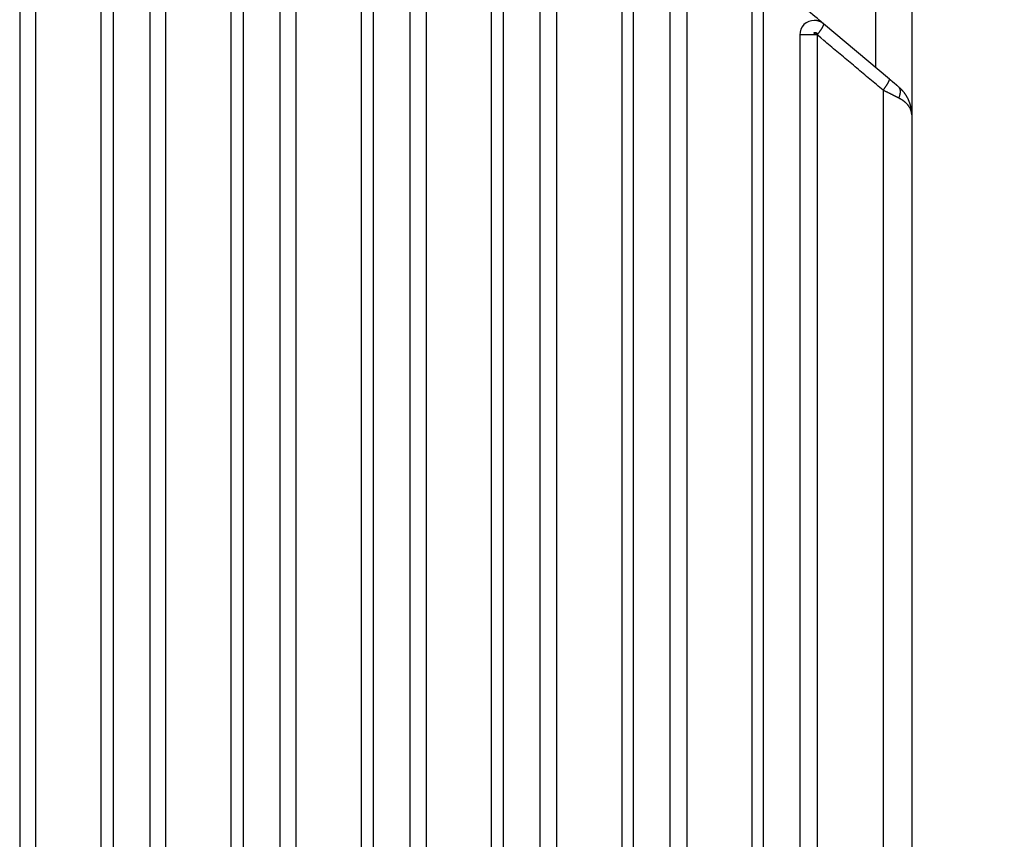
# Model space of a CAD drawing. Extents: x 16 to 824, y -112 to 128.
# Drawn here: x 545 to 558, y -26 to -14 of the extents above; entities that cross this region are included whole.
import ezdxf

# ---------------------------------------------------------------- set-up
doc = ezdxf.new("R2010")
doc.units = 0
doc.header["$MEASUREMENT"] = 0
doc.header["$PDMODE"] = 2
doc.header["$PDSIZE"] = -0.01
doc.layers.add('2', color=7, linetype='Continuous')
doc.layers.add('204', color=7, linetype='Continuous')
doc.styles.get("Standard").update_dxf_attribs({"font": 'monotxt.shx'})
doc.dimstyles.new('DSTYLE2', dxfattribs={"dimtxt": 2.5, "dimasz": 3, "dimexe": 1, "dimexo": 1, "dimgap": 1, "dimtad": 1, "dimtih": 1, "dimtoh": 1, "dimdec": 3, "dimrnd": 0.01, "dimzin": 11, "dimdsep": 46, "dimtxsty": 'STANDARD', "dimcen": 0.09, "dimadec": 0, "dimazin": 0, "dimtp": 0.05, "dimtm": 1, "dimtfac": 1, "dimtdec": 3, "dimtmove": 2, "dimatfit": 3, "dimfxl": 1, "dimtolj": 1, "dimtzin": 0, "dimarcsym": 0})

# ---------------------------------------------------------------- blocks, each defined once
blk = doc.blocks.new('_AH1')
at = {"color": 0, "linetype": 'Continuous'}
for p, q in [((-1, 0.166667), (0, 0)), ((-1, 0.166667), (-1, -0.166667)), ((0, 0), (-1, -0.166667)), ((0, 0), (-1, 0))]:
    blk.add_line(p, q, dxfattribs=at)
blk = doc.blocks.new('*D86')
at = {"layer": '2', "color": 0, "linetype": 'Continuous', "lineweight": -2}
for p, q in [((558.888, -2.673), (558.888, -36.379)), ((556.888, -6.733), (556.888, -36.379)), ((553.888, -35.379), (550.888, -35.379)), ((558.888, -35.379), (556.888, -35.379)), ((561.888, -35.379), (564.888, -35.379))]:
    blk.add_line(p, q, dxfattribs=at)
at = {"layer": 'Defpoints', "color": 0, "linetype": 'Continuous'}
for p in [(558.888, -1.673), (556.888, -5.733), (556.888, -35.379)]:
    blk.add_point(p, dxfattribs=at)
at = {"layer": '2', "color": 0, "linetype": 'Continuous', "lineweight": -2, "xscale": 3, "yscale": 3, "zscale": 3}
blk.add_blockref('_AH1', (556.888, -35.379), dxfattribs=at)
at = {"layer": '2', "color": 0, "linetype": 'Continuous', "lineweight": -2, "xscale": 3, "yscale": 3, "zscale": 3, "rotation": 180}
blk.add_blockref('_AH1', (558.888, -35.379), dxfattribs=at)
at = {"layer": '2', "color": 0, "linetype": 'Continuous', "insert": (568.947, -33.128), "char_height": 2.5, "attachment_point": 5}
blk.add_mtext('\\A1;2(*)', dxfattribs=at)

msp = doc.modelspace()

# ---------------------------------------------------------------- linework, layer by layer
at = {"layer": '204', "color": 3, "linetype": 'Continuous'}
for p, q in [((544.53807, -6.57338), (544.53807, -30.17338)), ((544.75751, -6.57338), (544.75751, -30.17338)), ((545.6592, -6.57338), (545.6592, -31.87338)), ((545.83807, -31.87338), (545.83807, -6.57338)), ((546.33807, -6.57338), (546.33807, -31.87338)), ((546.56089, -31.87338), (546.56089, -6.57338)), ((547.46258, -6.57338), (547.46258, -31.87338)), ((547.63807, -31.87338), (547.63807, -6.57338)), ((548.13807, -6.57338), (548.13807, -31.87338)), ((548.36427, -31.87338), (548.36427, -6.57338)), ((549.26596, -6.57338), (549.26596, -31.87338)), ((549.43807, -31.87338), (549.43807, -6.57338)), ((549.93807, -6.57338), (549.93807, -31.87338)), ((550.16765, -6.57338), (550.16765, -31.87338)), ((556.38807, -7.65993), (556.38807, -15.15384)), ((556.88807, -7.65993), (556.88807, -15.80654)), ((551.06935, -31.87338), (551.06935, -10.5836)), ((551.23807, -31.87338), (551.23807, -10.5836)), ((551.73807, -11.68024), (551.73807, -31.87338)), ((551.97104, -11.68024), (551.97104, -31.87338)), ((552.87273, -12.43611), (552.87273, -31.87338)), ((553.03807, -31.87338), (553.03807, -12.43611)), ((553.53807, -13.1913), (553.53807, -31.87338)), ((553.77442, -13.1913), (553.77442, -31.87338)), ((554.67611, -13.94649), (554.67611, -31.87338)), ((554.83807, -31.87338), (554.83807, -13.94649)), ((556.57879, -15.31387), (555.66663, -14.54847)), ((555.53807, -14.70168), (555.33807, -14.70168)), ((555.33807, -14.70168), (555.33807, -31.87338)), ((555.5778, -14.70168), (555.53807, -14.70168)), ((555.5778, -14.70168), (555.5778, -31.87338)), ((556.49168, -15.46708), (556.49168, -31.87338)), ((556.88807, -15.80654), (556.88807, -31.87338))]:
    msp.add_line(p, q, dxfattribs=at)
for points in [[(555.66663, -14.54849), (555.63666, -14.52334, -0.00000014), (555.60668, -14.49818, -0.00000014), (555.5767, -14.47303, -0.00000014), (555.54672, -14.44787, -0.00000014), (555.51674, -14.42271, -0.00000014), (555.48675, -14.39755, -0.00000014), (555.45677, -14.37239, -0.00000014), (555.42678, -14.34723, -0.00000014), (555.39679, -14.32206, -0.00000014), (555.3668, -14.29689, -0.00000014), (555.33681, -14.27173, -0.00000013), (555.30682, -14.24656, -0.00000013), (555.27682, -14.22139, -0.00000013), (555.24682, -14.19622, -0.00000014), (555.21682, -14.17104, -0.00000013), (555.18683, -14.14587, -0.00000013), (555.15684, -14.1207, -0.00000014), (555.12682, -14.09551, -0.00000014), (555.09675, -14.07028, -0.00000013), (555.06681, -14.04515, -0.00000012), (555.03704, -14.02017, -0.00000014), (555.00679, -13.99479, -0.00000016), (554.97583, -13.96881, -0.00000012), (554.94676, -13.94442, -0.00000004), (554.92048, -13.92236, -0.00000018), (554.88673, -13.89404, -0.0000003), (554.83473, -13.85041, -0.00000015), (554.76664, -13.79327, -0.00000008)], [(555.66663, -14.54849), (555.6638, -14.54612, 0.0050305), (555.66093, -14.5438, 0.00505131), (555.658, -14.54155, 0.0050232), (555.65503, -14.53935, 0.00495612), (555.65202, -14.53721, 0.00490811), (555.64897, -14.53513, 0.00486251), (555.64588, -14.53311, 0.00482204), (555.64276, -14.53116, 0.00477467), (555.6396, -14.52926, 0.00473618), (555.63641, -14.52743, 0.00469183), (555.6332, -14.52567, 0.00465632), (555.62996, -14.52397, 0.00461402), (555.62669, -14.52233, 0.00458121), (555.62341, -14.52075, 0.00454108), (555.62011, -14.51925, 0.00451093), (555.6168, -14.5178, 0.00447291), (555.61347, -14.51643, 0.00444522), (555.61013, -14.51511, 0.00440901), (555.60678, -14.51386, 0.00438397), (555.60343, -14.51268, 0.00435032), (555.60007, -14.51156, 0.00432665), (555.59672, -14.5105, 0.00429245), (555.59336, -14.50951, 0.00427415), (555.59, -14.50858, 0.00424991), (555.58665, -14.50771, 0.00422212), (555.58331, -14.5069, 0.00417079), (555.57997, -14.50616, 0.00418503), (555.57665, -14.50547, 0.00423214), (555.57332, -14.50485, 0.00411047), (555.57003, -14.50428, 0.00383929), (555.56677, -14.50377, 0.0041815), (555.56347, -14.50332, 0.00489737), (555.56012, -14.50293, 0.00378231), (555.55699, -14.50259, 0.00145151), (555.55416, -14.50231, 0.00516502), (555.55058, -14.50208, 0.00881664), (555.54514, -14.50186, 0.00441545), (555.53806, -14.50168, 0.00238914)], [(555.66663, -14.54849), (555.6673, -14.54927, -0.07372946), (555.66778, -14.55029, -0.06261088), (555.66805, -14.55156, -0.04674689), (555.66814, -14.55305, -0.03382151), (555.66803, -14.55477, -0.02479883), (555.66774, -14.55671, -0.0188911), (555.66727, -14.55887, -0.01464523), (555.66663, -14.56122, -0.0117082), (555.66581, -14.56378, -0.00952236), (555.66482, -14.56652, -0.00794244), (555.66367, -14.56945, -0.00671012), (555.66237, -14.57255, -0.00578063), (555.6609, -14.57582, -0.00503012), (555.65929, -14.57925, -0.00444661), (555.65752, -14.58284, -0.0039622), (555.65562, -14.58657, -0.0035773), (555.65357, -14.59044, -0.00325066), (555.65139, -14.59445, -0.00298749), (555.64908, -14.59858, -0.00276054), (555.64665, -14.60283, -0.0025769), (555.64409, -14.60719, -0.00241529), (555.64142, -14.61166, -0.00228398), (555.63863, -14.61622, -0.00217043), (555.63573, -14.62087, -0.00208243), (555.63272, -14.62561, -0.00199502), (555.62961, -14.63042, -0.00191947), (555.62641, -14.63529, -0.00188045), (555.62311, -14.64024, -0.00187853), (555.61972, -14.64524, -0.00178448), (555.61626, -14.65027, -0.00163742), (555.61274, -14.65531, -0.00180015), (555.60908, -14.66046, -0.00215533), (555.60525, -14.66576, -0.00160226), (555.60161, -14.67076, -0.00048694), (555.59828, -14.67529, -0.00231937), (555.59388, -14.6811, -0.00407432), (555.58696, -14.69001, -0.00197777), (555.57779, -14.70168, -0.00103169)], [(555.65864, -14.54339), (555.65872, -14.5434, -0.00298908), (555.65881, -14.5434, -0.00240331), (555.65889, -14.5434, -0.00311377), (555.65897, -14.5434, -0.00523539), (555.65905, -14.54341, -0.00666628), (555.65914, -14.54341, -0.00775646), (555.65922, -14.54342, -0.00853197), (555.65931, -14.54344, -0.00925585), (555.65939, -14.54346, -0.00951393), (555.65949, -14.54348, -0.00963637), (555.65958, -14.54351, -0.00939166), (555.65968, -14.54354, -0.00909552), (555.65979, -14.54358, -0.00854523), (555.6599, -14.54362, -0.00801847), (555.66002, -14.54367, -0.00735084), (555.66014, -14.54373, -0.00675928), (555.66027, -14.5438, -0.00610397), (555.66041, -14.54387, -0.00554425), (555.66056, -14.54396, -0.00496601), (555.66072, -14.54405, -0.00448192), (555.66088, -14.54415, -0.00399793), (555.66106, -14.54426, -0.00359482), (555.66125, -14.54438, -0.0032076), (555.66145, -14.54452, -0.00288938), (555.66166, -14.54466, -0.00256991), (555.66188, -14.54482, -0.00229755), (555.66212, -14.54499, -0.00207478), (555.66237, -14.54517, -0.00190714), (555.66263, -14.54536, -0.00165311), (555.66291, -14.54557, -0.00139512), (555.6632, -14.54579, -0.00139836), (555.66352, -14.54603, -0.00149229), (555.66386, -14.54629, -0.00099704), (555.66419, -14.54655, -0.00031229), (555.66449, -14.54678, -0.00126589), (555.66493, -14.54713, -0.00178493), (555.66565, -14.54771, -0.00073602), (555.66663, -14.54849, -0.00036249)], [(555.57779, -14.70168), (555.57493, -14.70086, -0.00317346), (555.5722, -14.70005, -0.00350174), (555.56962, -14.69923, -0.00381332), (555.56716, -14.69841, -0.00404283), (555.56483, -14.69759, -0.00434218), (555.56263, -14.69677, -0.004661), (555.56055, -14.69595, -0.00503579), (555.55859, -14.69513, -0.00539571), (555.55674, -14.69431, -0.00582946), (555.55501, -14.69349, -0.00625327), (555.55339, -14.69266, -0.00675953), (555.55187, -14.69184, -0.0072442), (555.55046, -14.69101, -0.0078213), (555.54914, -14.69019, -0.00836304), (555.54792, -14.68936, -0.009002), (555.5468, -14.68853, -0.00958139), (555.54576, -14.68771, -0.01025456), (555.5448, -14.68688, -0.01083173), (555.54393, -14.68605, -0.01148776), (555.54314, -14.68522, -0.01199891), (555.54242, -14.68439, -0.01255712), (555.54177, -14.68356, -0.012909), (555.54119, -14.68273, -0.01328165), (555.54067, -14.6819, -0.01340347), (555.54022, -14.68107, -0.01347535), (555.53982, -14.68023, -0.01322905), (555.53947, -14.6794, -0.0130581), (555.53917, -14.67857, -0.01266418), (555.53892, -14.67773, -0.01192439), (555.53871, -14.6769, -0.01073588), (555.53853, -14.67607, -0.01054977), (555.53839, -14.67523, -0.01048002), (555.53828, -14.67437, -0.00798603), (555.5382, -14.67356, -0.00465052), (555.53814, -14.67283, -0.00773308), (555.5381, -14.67189, -0.00840437), (555.53808, -14.67045, -0.00380719), (555.53806, -14.66855, -0.00228212)], [(555.53806, -14.66855), (555.53962, -14.66855, -0.00089484), (555.54119, -14.66856, -0.00069312), (555.54276, -14.66856, -0.00088444), (555.54433, -14.66858, -0.00152199), (555.5459, -14.66861, -0.00201093), (555.54746, -14.66865, -0.00247639), (555.54902, -14.66871, -0.00293725), (555.55056, -14.66879, -0.00350917), (555.5521, -14.66889, -0.00404865), (555.55362, -14.66901, -0.00467972), (555.55512, -14.66917, -0.00529488), (555.5566, -14.66936, -0.00602352), (555.55806, -14.66958, -0.00674103), (555.55949, -14.66984, -0.00758275), (555.56089, -14.67014, -0.00841831), (555.56226, -14.67049, -0.00938813), (555.5636, -14.67089, -0.01034702), (555.5649, -14.67133, -0.01143844), (555.56616, -14.67184, -0.01249985), (555.56738, -14.6724, -0.01367581), (555.56855, -14.67303, -0.0147604), (555.56968, -14.67371, -0.01589836), (555.57075, -14.67447, -0.01689244), (555.57176, -14.67531, -0.01789761), (555.57272, -14.67622, -0.01850401), (555.57361, -14.67721, -0.01891954), (555.57444, -14.67828, -0.01932548), (555.5752, -14.67944, -0.0198638), (555.57589, -14.6807, -0.01877788), (555.57651, -14.68205, -0.01690243), (555.57705, -14.68348, -0.0182895), (555.5775, -14.68505, -0.02106305), (555.57786, -14.68679, -0.01422397), (555.57815, -14.68848, -0.00362642), (555.57838, -14.69006, -0.01962964), (555.57844, -14.69238, -0.02870879), (555.57824, -14.69631, -0.0115285), (555.57779, -14.70168, -0.00550301)], [(556.49169, -15.46709), (556.46886, -15.44797, 0.00000013), (556.44603, -15.42885, 0.00000013), (556.4232, -15.40973, 0.00000013), (556.40037, -15.39061, 0.00000012), (556.37754, -15.37149, 0.00000012), (556.35471, -15.35237, 0.00000012), (556.33187, -15.33324, 0.00000011), (556.30904, -15.31412, 0.00000011), (556.2862, -15.29499, 0.00000011), (556.26337, -15.27587, 0.00000011), (556.24053, -15.25674, 0.0000001), (556.21769, -15.23761, 0.0000001), (556.19485, -15.21848, 0.0000001), (556.17201, -15.19935, 0.0000001), (556.14917, -15.18022, 0.00000009), (556.12633, -15.16109, 0.00000009), (556.10348, -15.14196, 0.00000009), (556.08064, -15.12282, 0.00000008), (556.05779, -15.10369, 0.00000008), (556.03495, -15.08455, 0.00000008), (556.0121, -15.06542, 0.00000008), (555.98925, -15.04628, 0.00000007), (555.9664, -15.02715, 0.00000007), (555.94355, -15.00801, 0.00000007), (555.92069, -14.98887, 0.00000007), (555.89784, -14.96973, 0.00000006), (555.875, -14.9506, 0.00000006), (555.85213, -14.93145, 0.00000006), (555.82923, -14.91226, 0.00000005), (555.80642, -14.89316, 0.00000005), (555.78375, -14.87417, 0.00000005), (555.7607, -14.85487, 0.00000005), (555.73712, -14.83512, 0.00000004), (555.71498, -14.81658), (555.69497, -14.79981, 0.00000005), (555.66926, -14.77828, 0.00000007), (555.62966, -14.74511, 0.00000004), (555.57779, -14.70168)], [(556.49169, -15.46709), (556.49575, -15.46199, 0.00189135), (556.49977, -15.45686, 0.00192157), (556.50374, -15.45171, 0.00191078), (556.50766, -15.44656, 0.00186238), (556.51151, -15.4414, 0.00183839), (556.51531, -15.43624, 0.00182407), (556.51904, -15.4311, 0.0018189), (556.5227, -15.42597, 0.00181297), (556.52628, -15.42086, 0.00181991), (556.52979, -15.41579, 0.00182917), (556.53322, -15.41076, 0.00185119), (556.53656, -15.40578, 0.00187602), (556.53981, -15.40085, 0.00191505), (556.54297, -15.39598, 0.00195856), (556.54603, -15.39117, 0.00201828), (556.54898, -15.38644, 0.0020848), (556.55183, -15.3818, 0.00217066), (556.55457, -15.37724, 0.0022667), (556.5572, -15.37278, 0.00238729), (556.55971, -15.36842, 0.00252365), (556.56209, -15.36418, 0.00269127), (556.56435, -15.36004, 0.00288153), (556.56648, -15.35604, 0.00312008), (556.56847, -15.35216, 0.0034005), (556.57033, -15.34843, 0.00373144), (556.57204, -15.34484, 0.00410234), (556.57361, -15.3414, 0.00464013), (556.57502, -15.33812, 0.00536704), (556.57628, -15.33501, 0.00598846), (556.57739, -15.33208, 0.00640752), (556.57833, -15.32933, 0.00833746), (556.5791, -15.32676, 0.01230367), (556.57968, -15.32436, 0.01162354), (556.58013, -15.32222, 0.00401738), (556.58045, -15.32038, 0.02164303), (556.58045, -15.31852, 0.06390792), (556.57988, -15.31633, 0.05053271), (556.5788, -15.31386, 0.03227076)], [(556.70948, -15.42352), (556.70665, -15.42114, -0.00000375), (556.7038, -15.41875, -0.0000037), (556.70091, -15.41633, -0.00000361), (556.698, -15.41388, -0.0000035), (556.69506, -15.41142, -0.0000034), (556.69209, -15.40893, -0.00000331), (556.6891, -15.40642, -0.00000323), (556.68608, -15.40388, -0.00000314), (556.68303, -15.40133, -0.00000306), (556.67997, -15.39876, -0.00000299), (556.67687, -15.39616, -0.00000291), (556.67376, -15.39355, -0.00000284), (556.67062, -15.39092, -0.00000278), (556.66746, -15.38826, -0.00000271), (556.66427, -15.38559, -0.00000265), (556.66107, -15.3829, -0.00000259), (556.65784, -15.38019, -0.00000253), (556.65459, -15.37747, -0.00000248), (556.65132, -15.37473, -0.00000243), (556.64803, -15.37197, -0.00000237), (556.64473, -15.36919, -0.00000233), (556.6414, -15.3664, -0.00000228), (556.63805, -15.36359, -0.00000223), (556.63469, -15.36077, -0.00000219), (556.63131, -15.35793, -0.00000215), (556.62791, -15.35508, -0.00000209), (556.6245, -15.35222, -0.00000207), (556.62107, -15.34934, -0.00000207), (556.61761, -15.34644, -0.00000198), (556.61416, -15.34354, -0.00000182), (556.61071, -15.34065, -0.00000197), (556.60719, -15.33769, -0.00000229), (556.60357, -15.33465, -0.00000172), (556.60016, -15.3318, -0.00000062), (556.59708, -15.32921, -0.00000235), (556.59309, -15.32586, -0.00000393), (556.58691, -15.32067, -0.0000019), (556.5788, -15.31386, -0.000001)], [(556.70948, -15.5767), (556.70477, -15.57433, -0.00000559), (556.7, -15.57194, -0.00000556), (556.69519, -15.56952, -0.00000537), (556.69034, -15.56707, -0.00000503), (556.68544, -15.56461, -0.00000476), (556.68049, -15.56212, -0.00000452), (556.6755, -15.55961, -0.00000429), (556.67047, -15.55708, -0.00000404), (556.6654, -15.55453, -0.00000383), (556.66029, -15.55195, -0.0000036), (556.65514, -15.54936, -0.0000034), (556.64994, -15.54675, -0.00000319), (556.64471, -15.54412, -0.00000299), (556.63944, -15.54146, -0.00000279), (556.63414, -15.53879, -0.00000261), (556.62879, -15.53611, -0.00000242), (556.62342, -15.5334, -0.00000225), (556.618, -15.53067, -0.00000207), (556.61256, -15.52793, -0.00000191), (556.60708, -15.52518, -0.00000173), (556.60156, -15.5224, -0.00000158), (556.59602, -15.51961, -0.00000141), (556.59045, -15.5168, -0.00000127), (556.58484, -15.51398, -0.00000111), (556.5792, -15.51115, -0.00000097), (556.57354, -15.5083, -0.00000081), (556.56785, -15.50543, -0.00000067), (556.56213, -15.50255, -0.00000052), (556.55638, -15.49966, -0.00000039), (556.55062, -15.49676, -0.00000028), (556.54487, -15.49386, -0.00000011), (556.53901, -15.49091, 0.00000014), (556.53298, -15.48788, 0.00000012), (556.5273, -15.48502, -0.00000018), (556.52216, -15.48243, 0.00000059), (556.51551, -15.47908, 0.00000157), (556.50521, -15.4739, 0.0000008), (556.49169, -15.46709, 0.00000039)], [(556.70948, -15.5767), (556.71167, -15.57214, 0.00529114), (556.71374, -15.56755, 0.00540147), (556.7157, -15.56295, 0.00542697), (556.71756, -15.55833, 0.00536821), (556.71929, -15.55371, 0.0053562), (556.72092, -15.54909, 0.0053584), (556.72243, -15.54447, 0.00537668), (556.72383, -15.53986, 0.00538829), (556.72512, -15.53526, 0.00542357), (556.7263, -15.53068, 0.00545885), (556.72736, -15.52611, 0.00551678), (556.72832, -15.52158, 0.00557539), (556.72916, -15.51707, 0.00565793), (556.72989, -15.5126, 0.00574346), (556.7305, -15.50816, 0.00585412), (556.73101, -15.50377, 0.00597021), (556.7314, -15.49943, 0.00611286), (556.73168, -15.49515, 0.00626355), (556.73185, -15.49092, 0.00644358), (556.73191, -15.48675, 0.00663574), (556.73185, -15.48265, 0.00685685), (556.73168, -15.47862, 0.00709066), (556.7314, -15.47467, 0.0073674), (556.73101, -15.47079, 0.00767294), (556.7305, -15.467, 0.00798183), (556.72989, -15.46331, 0.00827914), (556.72916, -15.4597, 0.00874439), (556.72832, -15.4562, 0.0093651), (556.72736, -15.45279, 0.00955277), (556.7263, -15.4495, 0.00932461), (556.72514, -15.44634, 0.01085887), (556.72383, -15.44326, 0.01381751), (556.72236, -15.44025, 0.01099935), (556.72092, -15.4375, 0.00358013), (556.71956, -15.43507, 0.0167015), (556.71756, -15.43227, 0.0317947), (556.71415, -15.42837, 0.01640528), (556.70948, -15.42352, 0.00877427)], [(556.88807, -15.80655), (556.888, -15.79873, 0.00383986), (556.88782, -15.79092, 0.00387138), (556.88752, -15.78314, 0.00387788), (556.8871, -15.77539, 0.00385764), (556.88655, -15.76765, 0.00384858), (556.8859, -15.75995, 0.00384176), (556.88512, -15.75227, 0.00383719), (556.88423, -15.74462, 0.00382824), (556.88322, -15.737, 0.00382352), (556.8821, -15.72942, 0.00381632), (556.88086, -15.72187, 0.00381271), (556.87951, -15.71435, 0.00380646), (556.87805, -15.70687, 0.0038038), (556.87648, -15.69943, 0.00379885), (556.87479, -15.69202, 0.00379729), (556.873, -15.68466, 0.00379363), (556.8711, -15.67734, 0.0037933), (556.86909, -15.67007, 0.00379119), (556.86698, -15.66284, 0.00379198), (556.86476, -15.65565, 0.00379095), (556.86243, -15.64852, 0.00377972), (556.86001, -15.64143, 0.00375099), (556.85748, -15.6344, 0.00372895), (556.85485, -15.62741, 0.00370285), (556.85212, -15.62049, 0.00368361), (556.8493, -15.61362, 0.00366086), (556.84639, -15.60681, 0.00364478), (556.84338, -15.60006, 0.00362542), (556.84028, -15.59337, 0.00361264), (556.8371, -15.58674, 0.00359688), (556.83383, -15.58018, 0.00358759), (556.83047, -15.57368, 0.00357559), (556.82703, -15.56726, 0.00356997), (556.82352, -15.5609, 0.00356191), (556.81992, -15.55462, 0.00356015), (556.81624, -15.54841, 0.00355624), (556.81249, -15.54227, 0.00355849), (556.80867, -15.53621, 0.00355883), (556.80478, -15.53023, 0.00356543), (556.80082, -15.52433, 0.00357052), (556.79679, -15.51852, 0.0035685), (556.79269, -15.51278, 0.00354711), (556.78853, -15.50713, 0.00353578), (556.78431, -15.50155, 0.00352081), (556.78002, -15.49606, 0.00349875), (556.77568, -15.49065, 0.00345857), (556.77128, -15.48533, 0.00347147), (556.76681, -15.48008, 0.0035154), (556.76229, -15.47491, 0.00340829), (556.75773, -15.46984, 0.00317673), (556.75315, -15.46487, 0.00346978), (556.74845, -15.45992, 0.00408112), (556.74357, -15.45495, 0.00312285), (556.73897, -15.45033, 0.00114741), (556.73478, -15.44619, 0.00430572), (556.7293, -15.44106, 0.00734105), (556.72075, -15.43341, 0.0036255), (556.70948, -15.42352, 0.0019415)], [(556.88807, -15.80655), (556.888, -15.80174, 0.00625834), (556.88782, -15.79697, 0.00635336), (556.88752, -15.79223, 0.00640331), (556.8871, -15.78752, 0.00639352), (556.88656, -15.78284, 0.00639331), (556.8859, -15.77819, 0.00638622), (556.88512, -15.77357, 0.00637342), (556.88423, -15.76898, 0.00634082), (556.88322, -15.76442, 0.00630611), (556.8821, -15.75988, 0.00625631), (556.88086, -15.75538, 0.00620345), (556.87951, -15.7509, 0.00613599), (556.87805, -15.74645, 0.00606608), (556.87648, -15.74202, 0.00598344), (556.8748, -15.73763, 0.00589883), (556.87301, -15.73325, 0.00580316), (556.87111, -15.7289, 0.0057063), (556.8691, -15.72458, 0.00560014), (556.86699, -15.72028, 0.00549357), (556.86477, -15.716, 0.00537941), (556.86244, -15.71175, 0.0052675), (556.86002, -15.70752, 0.00515648), (556.85749, -15.70332, 0.00505288), (556.85486, -15.69914, 0.00495104), (556.85213, -15.695, 0.00485625), (556.84931, -15.69088, 0.00476358), (556.8464, -15.6868, 0.00467753), (556.84339, -15.68275, 0.00459398), (556.84029, -15.67873, 0.00451658), (556.83711, -15.67475, 0.00444194), (556.83384, -15.6708, 0.00437298), (556.83048, -15.6669, 0.004307), (556.82704, -15.66304, 0.00424623), (556.82352, -15.65921, 0.00418862), (556.81993, -15.65544, 0.00413578), (556.81625, -15.6517, 0.00408624), (556.8125, -15.64801, 0.00404103), (556.80868, -15.64437, 0.00399934), (556.80479, -15.64078, 0.00396145), (556.80082, -15.63724, 0.00392699), (556.79679, -15.63376, 0.00386705), (556.7927, -15.63032, 0.00377302), (556.78853, -15.62693, 0.00369029), (556.78431, -15.6236, 0.00360466), (556.78002, -15.62031, 0.00351379), (556.77568, -15.61708, 0.00340739), (556.77128, -15.61389, 0.00335298), (556.76682, -15.61075, 0.00332594), (556.76229, -15.60766, 0.00316341), (556.75774, -15.60462, 0.00289774), (556.75316, -15.60165, 0.00309534), (556.74845, -15.59868, 0.00354514), (556.74357, -15.59569, 0.00266941), (556.73897, -15.59292, 0.00100699), (556.73478, -15.59043, 0.0035571), (556.7293, -15.58734, 0.00582156), (556.72075, -15.5827, 0.00280696), (556.70948, -15.5767, 0.0014934)]]:
    msp.add_lwpolyline(points, format="xyb", dxfattribs=at)
msp.add_arc((555.53807, -14.70168), 0.2, 90, 180.00001, dxfattribs=at)

# ---------------------------------------------------------------- dimensions: what is measured, and where the dimension line sits
at = {"layer": '2', "color": 1, "linetype": 'Continuous'}
dim = msp.add_linear_dim(base=(556.88807, -35.3786), p1=(558.88807, -1.67339), p2=(556.88807, -5.73339), text='<>(*)', dimstyle='DSTYLE2', override={"dimblk": '_AH1', "dimsah": 0}, dxfattribs=at)
dim.commit()
dim.dimension.update_dxf_attribs({"geometry": '*D86', "text_midpoint": (568.94679, -33.1276), "dimtype": 160})

doc.saveas('drawing.dxf')
